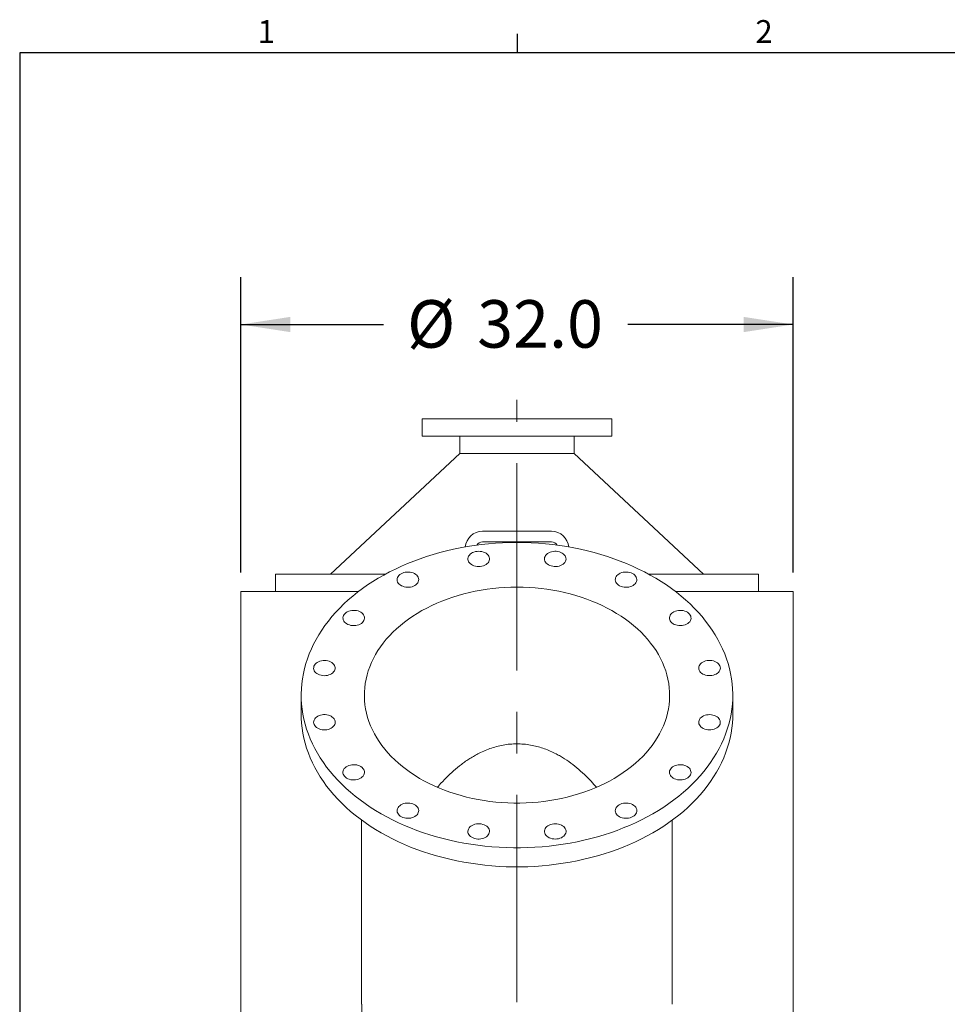
# Model space of a CAD drawing. Units: inches. Extents: x 0.2 to 10.8, y 0.2 to 8.3.
# Drawn here: x 0.2 to 2.6, y 5.7 to 8.3 of the extents above; entities that cross this region are included whole.
import ezdxf

# ---------------------------------------------------------------- set-up
doc = ezdxf.new("R2010")
doc.units = ezdxf.units.IN
doc.header["$MEASUREMENT"] = 0
doc.linetypes.add('CENTERX2', pattern=[0.8, 0.5, -0.1, 0.1, -0.1])
doc.layers.add('SLD-0', color=7, linetype='Continuous')
doc.styles.add('SLDTEXTSTYLE0', font='ROMANS', dxfattribs={"width": 0.97})
doc.styles.add('SLDTEXTSTYLE2', font='TXT', dxfattribs={"width": 0.7})
doc.dimstyles.new('SLDDIMSTYLE1', dxfattribs={"dimtxt": 0.125, "dimasz": 0.13, "dimexe": 0, "dimexo": 0.0625, "dimgap": 0.03125, "dimtad": 0, "dimtih": 1, "dimtoh": 1, "dimlfac": 22, "dimrnd": 1e-09, "dimzin": 4, "dimdsep": 46, "dimtxsty": 'SLDTEXTSTYLE2', "dimsah": 1, "dimcen": 0.09, "dimadec": 0, "dimazin": 0, "dimtfac": 1, "dimtofl": 0, "dimtmove": 0, "dimatfit": 3, "dimfxl": 0, "dimtolj": 1, "dimtzin": 12, "dimarcsym": 0})

# ---------------------------------------------------------------- blocks, each defined once
blk = doc.blocks.new('*D14')
at = {"layer": 'SLD-0'}
for p, q in [((0.7823, 6.8538), (0.7823, 7.6318)), ((2.2368, 6.8538), (2.2368, 7.6318)), ((0.7823, 7.5068), (1.1576, 7.5068)), ((2.2368, 7.5068), (1.8013, 7.5068))]:
    blk.add_line(p, q, dxfattribs=at)
for points in [[(0.7823, 7.5068), (0.9123, 7.4868), (0.9123, 7.5268)], [(2.2368, 7.5068), (2.1068, 7.5268), (2.1068, 7.4868)]]:
    blk.add_solid(points, dxfattribs=at)
at = {"layer": 'SLD-0', "char_height": 0.125, "attachment_point": 1, "style": 'SLDTEXTSTYLE2'}
for s, insert in [('%%c', (1.2201, 7.5708)), ('32.0', (1.4047, 7.5708))]:
    blk.add_mtext(s, dxfattribs=dict(at, insert=insert))

msp = doc.modelspace()

# ---------------------------------------------------------------- linework, layer by layer
at = {"color": 7, "linetype": 'Continuous', "lineweight": 15}
for p, q in [((1.2595374, 7.2583899), (1.2595374, 7.2129354)), ((1.2595374, 7.2583899), (1.7595374, 7.2583899)), ((1.7595374, 7.2129354), (1.7595374, 7.2583899)), ((1.2595374, 7.2129354), (1.7595374, 7.2129354)), ((1.359184, 7.2129354), (1.359184, 7.1674809)), ((1.6598907, 7.1674809), (1.6598907, 7.2129354)), ((1.359184, 7.1674809), (1.0182749, 6.849299)), ((1.359184, 7.1674809), (1.6598907, 7.1674809)), ((2.0007998, 6.849299), (1.6598907, 7.1674809)), ((1.6004465, 6.9629354), (1.4186283, 6.9629354)), ((1.4186283, 6.9345263), (1.6004465, 6.9345263)), ((0.8731737, 6.849299), (0.8731737, 6.8038445)), ((0.8731737, 6.849299), (1.1622488, 6.849299)), ((1.8568259, 6.849299), (2.145901, 6.849299)), ((2.145901, 6.8038445), (2.145901, 6.849299)), ((0.7822646, 6.8038445), (0.7822646, 5.1163445)), ((1.0920551, 6.8038445), (0.7822646, 6.8038445)), ((2.2368101, 6.8038445), (1.9270197, 6.8038445)), ((2.2368101, 5.1163445), (2.2368101, 6.8038445)), ((0.9413555, 6.5313201), (0.9413555, 6.4811798)), ((2.0777192, 6.4811798), (2.0777192, 6.5313201)), ((1.1004465, 6.2023651), (1.1004465, 5.7177495)), ((1.9186283, 5.7176855), (1.9186283, 6.2023651))]:
    msp.add_line(p, q, dxfattribs=at)
at = {"color": 7, "linetype": 'Continuous', "lineweight": 15, "flags": 128}
for points in [[(1.5095374, 6.9330853), (1.5284227, 6.9328633), (1.5472872, 6.9321976), (1.56611, 6.9310888), (1.5848703, 6.9295383), (1.6035473, 6.9275477), (1.6221204, 6.9251193), (1.6405691, 6.9222557), (1.658873, 6.91896), (1.6770119, 6.915236), (1.6949657, 6.9110877), (1.7127146, 6.9065197), (1.730239, 6.9015372), (1.7475194, 6.8961455), (1.7645369, 6.8903506), (1.7812726, 6.884159), (1.797708, 6.8775774), (1.8138249, 6.8706132), (1.8296056, 6.8632741), (1.8450326, 6.8555681), (1.8600888, 6.8475038), (1.8747576, 6.8390901), (1.8890228, 6.8303363), (1.9028687, 6.821252), (1.9162799, 6.8118473), (1.9292416, 6.8021327), (1.9417395, 6.7921187), (1.9537598, 6.7818166), (1.9652892, 6.7712376), (1.9763149, 6.7603935), (1.9868248, 6.7492963), (1.9968073, 6.7379582), (2.0062513, 6.7263917), (2.0151463, 6.7146096), (2.0234827, 6.7026251), (2.0312511, 6.6904511), (2.0384429, 6.6781014), (2.0450503, 6.6655894), (2.0510658, 6.6529291), (2.056483, 6.6401344), (2.0612957, 6.6272194), (2.0654986, 6.6141984), (2.0690872, 6.6010859), (2.0720575, 6.5878962), (2.0744061, 6.5746441), (2.0761304, 6.561344), (2.0772287, 6.5480108), (2.0776996, 6.5346591), (2.0775426, 6.5213038), (2.0767579, 6.5079595), (2.0753464, 6.494641), (2.0733096, 6.4813631), (2.0706499, 6.4681404), (2.06737, 6.4549875), (2.0634737, 6.4419189), (2.0589652, 6.4289491), (2.0538496, 6.4160925), (2.0481324, 6.4033632), (2.0418201, 6.3907753), (2.0349196, 6.3783427), (2.0274384, 6.3660792), (2.0193849, 6.3539983), (2.0107681, 6.3421133), (2.0015973, 6.3304375), (1.9918827, 6.3189836), (1.9816351, 6.3077644), (1.9708658, 6.2967922), (1.9595867, 6.2860792), (1.9478102, 6.2756372), (1.9355494, 6.2654777), (1.9228178, 6.2556121), (1.9096296, 6.2460511), (1.8959991, 6.2368053), (1.8819417, 6.2278851), (1.8674726, 6.2193001), (1.8526081, 6.21106), (1.8373644, 6.2031737), (1.8217584, 6.1956501), (1.8058074, 6.1884975), (1.789529, 6.1817237), (1.7729411, 6.1753362), (1.7560622, 6.1693421), (1.7389109, 6.1637481), (1.7215061, 6.1585602), (1.703867, 6.1537843), (1.6860132, 6.1494255), (1.6679643, 6.1454888), (1.6497404, 6.1419785), (1.6313616, 6.1388985), (1.6128481, 6.1362521), (1.5942205, 6.1340422), (1.5754992, 6.1322715), (1.5567051, 6.1309416), (1.5378589, 6.1300543), (1.5189814, 6.1296104), (1.5000934, 6.1296104), (1.4812158, 6.1300543), (1.4623696, 6.1309416), (1.4435755, 6.1322715), (1.4248543, 6.1340422), (1.4062266, 6.1362521), (1.3877131, 6.1388985), (1.3693343, 6.1419785), (1.3511104, 6.1454888), (1.3330616, 6.1494255), (1.3152077, 6.1537843), (1.2975687, 6.1585602), (1.2801639, 6.1637481), (1.2630125, 6.1693421), (1.2461336, 6.1753362), (1.2295458, 6.1817237), (1.2132674, 6.1884975), (1.1973164, 6.1956501), (1.1817104, 6.2031737), (1.1664667, 6.21106), (1.1516021, 6.2193001), (1.1371331, 6.2278851), (1.1230756, 6.2368053), (1.1094452, 6.2460511), (1.0962569, 6.2556121), (1.0835253, 6.2654777), (1.0712645, 6.2756372), (1.0594881, 6.2860792), (1.048209, 6.2967922), (1.0374396, 6.3077644), (1.027192, 6.3189836), (1.0174775, 6.3304375), (1.0083067, 6.3421133), (0.9996898, 6.3539983), (0.9916363, 6.3660792), (0.9841552, 6.3783427), (0.9772546, 6.3907753), (0.9709423, 6.4033632), (0.9652251, 6.4160925), (0.9601095, 6.4289491), (0.9556011, 6.4419189), (0.9517047, 6.4549875), (0.9484249, 6.4681404), (0.9457651, 6.4813631), (0.9437283, 6.494641), (0.9423168, 6.5079595), (0.9415321, 6.5213038), (0.9413752, 6.5346591), (0.9418461, 6.5480108), (0.9429443, 6.561344), (0.9446687, 6.5746441), (0.9470173, 6.5878962), (0.9499875, 6.6010859), (0.9535761, 6.6141984), (0.9577791, 6.6272194), (0.9625918, 6.6401344), (0.9680089, 6.6529291), (0.9740245, 6.6655894), (0.9806318, 6.6781014), (0.9878237, 6.6904511), (0.995592, 6.7026251), (1.0039284, 6.7146096), (1.0128235, 6.7263917), (1.0222674, 6.7379582), (1.0322499, 6.7492963), (1.0427598, 6.7603935), (1.0537856, 6.7712376), (1.0653149, 6.7818166), (1.0773352, 6.7921187), (1.0898331, 6.8021327), (1.1027948, 6.8118473), (1.116206, 6.821252), (1.1300519, 6.8303363), (1.1443171, 6.8390901), (1.158986, 6.8475038), (1.1740422, 6.8555681), (1.1894692, 6.8632741), (1.2052498, 6.8706132), (1.2213668, 6.8775774), (1.2378022, 6.884159), (1.2545378, 6.8903506), (1.2715553, 6.8961455), (1.2888358, 6.9015372), (1.3063601, 6.9065197), (1.324109, 6.9110877), (1.3420628, 6.915236), (1.3602017, 6.91896), (1.3785056, 6.9222557), (1.3969543, 6.9251193), (1.4155275, 6.9275477), (1.4342045, 6.9295383), (1.4529647, 6.9310888), (1.4717875, 6.9321976), (1.490652, 6.9328633), (1.5095374, 6.9330853)], [(1.4086668, 6.9099897), (1.412901, 6.9097653), (1.4170405, 6.9090972), (1.420993, 6.9080003), (1.4246702, 6.9064991), (1.4279899, 6.9046271), (1.4308779, 6.9024262), (1.4332698, 6.8999455), (1.4351121, 6.8972405), (1.4363636, 6.8943715), (1.4369965, 6.8914026), (1.4369965, 6.8884002), (1.4363636, 6.8854313), (1.4351121, 6.8825623), (1.4332698, 6.8798573), (1.4308779, 6.8773766), (1.4279899, 6.8751757), (1.4246702, 6.8733037), (1.420993, 6.8718025), (1.4170405, 6.8707056), (1.412901, 6.8700375), (1.4086668, 6.8698131), (1.4044326, 6.8700375), (1.4002931, 6.8707056), (1.3963406, 6.8718025), (1.3926634, 6.8733037), (1.3893437, 6.8751757), (1.3864557, 6.8773766), (1.3840638, 6.8798573), (1.3822215, 6.8825623), (1.38097, 6.8854313), (1.3803371, 6.8884002), (1.3803371, 6.8914026), (1.38097, 6.8943715), (1.3822215, 6.8972405), (1.3840638, 6.8999455), (1.3864557, 6.9024262), (1.3893437, 6.9046271), (1.3926634, 6.9064991), (1.3963406, 6.9080003), (1.4002931, 6.9090972), (1.4044326, 6.9097653), (1.4086668, 6.9099897)], [(1.6212796, 6.9084605), (1.62507, 6.9071075), (1.6285329, 6.9053701), (1.6315909, 6.9032871), (1.6341758, 6.9009052), (1.6362296, 6.8982774), (1.6377067, 6.8954625), (1.638574, 6.8925234), (1.6388121, 6.8895258), (1.6384156, 6.8865365), (1.6373936, 6.8836224), (1.6357687, 6.8808485), (1.6335773, 6.8782769), (1.6308683, 6.8759649), (1.6277023, 6.8739643), (1.6241499, 6.8723197), (1.6202906, 6.8710678), (1.6162105, 6.8702366), (1.6120008, 6.8698447), (1.6077556, 6.8699009), (1.6035695, 6.8704038), (1.5995362, 6.8713423), (1.5957458, 6.8726953), (1.5922829, 6.8744327), (1.5892249, 6.8765157), (1.5866401, 6.8788976), (1.5845862, 6.8815254), (1.5831091, 6.8843403), (1.5822419, 6.8872794), (1.5820038, 6.890277), (1.5824002, 6.8932663), (1.5834223, 6.8961804), (1.5850472, 6.8989543), (1.5872386, 6.9015259), (1.5899476, 6.9038379), (1.5931136, 6.9058385), (1.5966659, 6.9074831), (1.6005252, 6.908735), (1.6046053, 6.9095662), (1.608815, 6.9099581), (1.6130603, 6.9099019), (1.6172463, 6.909399), (1.6212796, 6.9084605)], [(1.2114106, 6.8538698), (1.2154439, 6.8548082), (1.2196299, 6.8553112), (1.2238752, 6.8553673), (1.2280849, 6.8549754), (1.232165, 6.8541442), (1.2360243, 6.8528924), (1.2395767, 6.8512477), (1.2427427, 6.8492471), (1.2454516, 6.8469351), (1.247643, 6.8443635), (1.2492679, 6.8415897), (1.25029, 6.8386756), (1.2506864, 6.8356863), (1.2504484, 6.8326886), (1.2495811, 6.8297495), (1.248104, 6.8269346), (1.2460501, 6.8243069), (1.2434653, 6.8219249), (1.2404073, 6.819842), (1.2369444, 6.8181046), (1.233154, 6.8167515), (1.2291207, 6.815813), (1.2249347, 6.8153101), (1.2206894, 6.815254), (1.2164797, 6.8156459), (1.2123996, 6.816477), (1.2085403, 6.8177289), (1.2049879, 6.8193736), (1.2018219, 6.8213742), (1.199113, 6.8236861), (1.1969216, 6.8262578), (1.1952967, 6.8290316), (1.1942746, 6.8319457), (1.1938782, 6.834935), (1.1941163, 6.8379327), (1.1949835, 6.8408718), (1.1964606, 6.8436867), (1.1985145, 6.8463144), (1.2010993, 6.8486964), (1.2041573, 6.8507793), (1.2076202, 6.8525167), (1.2114106, 6.8538698)], [(1.8168807, 6.8495152), (1.8196503, 6.8472395), (1.8219093, 6.8446973), (1.8236073, 6.8419454), (1.8247063, 6.8390453), (1.8251817, 6.8360618), (1.8250229, 6.8330615), (1.8242335, 6.8301114), (1.8228311, 6.8272775), (1.8208471, 6.824623), (1.8183257, 6.8222073), (1.8153233, 6.8200843), (1.811907, 6.8183014), (1.808153, 6.8168985), (1.8041452, 6.8159069), (1.7999732, 6.8153487), (1.7957302, 6.8152364), (1.7915109, 6.8155726), (1.7874095, 6.8163497), (1.7835178, 6.8175503), (1.7799225, 6.8191477), (1.7767042, 6.8211061), (1.7739345, 6.8233818), (1.7716755, 6.825924), (1.7699776, 6.8286759), (1.7688786, 6.831576), (1.7684032, 6.8345595), (1.768562, 6.8375598), (1.7693514, 6.8405099), (1.7707537, 6.8433438), (1.7727378, 6.8459982), (1.7752591, 6.848414), (1.7782615, 6.850537), (1.7816779, 6.8523199), (1.7854319, 6.8537228), (1.7894396, 6.8547144), (1.7936116, 6.8552726), (1.7978547, 6.8553849), (1.802074, 6.8550487), (1.8061754, 6.8542716), (1.8100671, 6.853071), (1.8136623, 6.8514736), (1.8168807, 6.8495152)], [(1.5095374, 6.815577), (1.525419, 6.8153551), (1.5412759, 6.8146897), (1.5570832, 6.8135818), (1.5728162, 6.8120333), (1.5884505, 6.8100464), (1.6039616, 6.8076243), (1.6193252, 6.8047708), (1.6345174, 6.8014904), (1.6495144, 6.7977881), (1.6642929, 6.7936698), (1.6788298, 6.7891418), (1.6931023, 6.7842113), (1.7070882, 6.7788859), (1.7207657, 6.7731739), (1.7341134, 6.7670844), (1.7471104, 6.7606267), (1.7597364, 6.753811), (1.7719719, 6.7466479), (1.7837975, 6.7391486), (1.7951949, 6.7313248), (1.8061463, 6.7231887), (1.8166346, 6.714753), (1.8266434, 6.7060309), (1.8361571, 6.697036), (1.8451608, 6.6877824), (1.8536404, 6.6782845), (1.8615828, 6.6685571), (1.8689755, 6.6586154), (1.875807, 6.648475), (1.8820666, 6.6381517), (1.8877445, 6.6276615), (1.8928319, 6.6170209), (1.8973209, 6.6062466), (1.9012043, 6.5953552), (1.9044763, 6.5843638), (1.9071315, 6.5732896), (1.909166, 6.5621499), (1.9105765, 6.5509621), (1.9113608, 6.5397436), (1.9115177, 6.5285119), (1.911047, 6.5172846), (1.9099494, 6.5060792), (1.9082266, 6.4949133), (1.9058812, 6.4838042), (1.9029171, 6.4727692), (1.8993387, 6.4618257), (1.8951517, 6.4509907), (1.8903626, 6.4402811), (1.8849788, 6.4297137), (1.8790089, 6.4193049), (1.8724621, 6.4090711), (1.8653486, 6.3990281), (1.8576796, 6.3891916), (1.849467, 6.3795771), (1.8407236, 6.3701995), (1.8314631, 6.3610735), (1.8217, 6.3522132), (1.8114494, 6.3436327), (1.8007275, 6.3353452), (1.7895509, 6.3273637), (1.7779371, 6.3197006), (1.7659042, 6.312368), (1.753471, 6.3053772), (1.740657, 6.2987392), (1.7274821, 6.2924644), (1.7139669, 6.2865625), (1.7001325, 6.2810427), (1.6860005, 6.2759138), (1.671593, 6.2711836), (1.6569324, 6.2668596), (1.6420418, 6.2629485), (1.6269442, 6.2594565), (1.6116633, 6.2563889), (1.596223, 6.2537506), (1.5806473, 6.2515457), (1.5649605, 6.2497777), (1.5491873, 6.2484492), (1.5333521, 6.2475624), (1.5174797, 6.2471186), (1.501595, 6.2471186), (1.4857226, 6.2475624), (1.4698875, 6.2484492), (1.4541142, 6.2497777), (1.4384275, 6.2515457), (1.4228518, 6.2537506), (1.4074114, 6.2563889), (1.3921305, 6.2594565), (1.377033, 6.2629485), (1.3621423, 6.2668596), (1.3474817, 6.2711836), (1.3330742, 6.2759138), (1.3189423, 6.2810427), (1.3051079, 6.2865625), (1.2915927, 6.2924644), (1.2784177, 6.2987392), (1.2656037, 6.3053772), (1.2531705, 6.312368), (1.2411377, 6.3197006), (1.2295239, 6.3273637), (1.2183473, 6.3353452), (1.2076253, 6.3436327), (1.1973748, 6.3522132), (1.1876116, 6.3610735), (1.1783512, 6.3701995), (1.1696078, 6.3795771), (1.1613952, 6.3891916), (1.1537261, 6.3990281), (1.1466126, 6.4090711), (1.1400658, 6.4193049), (1.1340959, 6.4297137), (1.1287122, 6.4402811), (1.1239231, 6.4509907), (1.119736, 6.4618257), (1.1161577, 6.4727692), (1.1131935, 6.4838042), (1.1108482, 6.4949133), (1.1091253, 6.5060792), (1.1080277, 6.5172846), (1.107557, 6.5285119), (1.1077139, 6.5397436), (1.1084982, 6.5509621), (1.1099087, 6.5621499), (1.1119432, 6.5732896), (1.1145985, 6.5843638), (1.1178704, 6.5953552), (1.1217539, 6.6062466), (1.1262428, 6.6170209), (1.1313302, 6.6276615), (1.1370081, 6.6381517), (1.1432677, 6.648475), (1.1500992, 6.6586154), (1.1574919, 6.6685571), (1.1654343, 6.6782845), (1.173914, 6.6877824), (1.1829176, 6.697036), (1.1924313, 6.7060309), (1.2024401, 6.714753), (1.2129284, 6.7231887), (1.2238798, 6.7313248), (1.2352772, 6.7391486), (1.2471029, 6.7466479), (1.2593383, 6.753811), (1.2719644, 6.7606267), (1.2849614, 6.7670844), (1.298309, 6.7731739), (1.3119865, 6.7788859), (1.3259724, 6.7842113), (1.3402449, 6.7891418), (1.3547818, 6.7936698), (1.3695603, 6.7977881), (1.3845574, 6.8014904), (1.3997496, 6.8047708), (1.4151132, 6.8076243), (1.4306242, 6.8100464), (1.4462585, 6.8120333), (1.4619916, 6.8135818), (1.4777989, 6.8146897), (1.4936557, 6.8153551), (1.5095374, 6.815577)], [(1.0595415, 6.7486446), (1.0627599, 6.750603), (1.0663551, 6.7522004), (1.0702469, 6.7534011), (1.0743482, 6.7541781), (1.0785675, 6.7545143), (1.0828106, 6.754402), (1.0869826, 6.7538438), (1.0909904, 6.7528522), (1.0947443, 6.7514493), (1.0981607, 6.7496664), (1.1011631, 6.7475434), (1.1036844, 6.7451277), (1.1056685, 6.7424732), (1.1070709, 6.7396393), (1.1078602, 6.7366892), (1.108019, 6.733689), (1.1075436, 6.7307054), (1.1064447, 6.7278053), (1.1047467, 6.7250535), (1.1024877, 6.7225113), (1.099718, 6.7202355), (1.0964997, 6.7182771), (1.0929045, 6.7166797), (1.0890127, 6.7154791), (1.0849114, 6.714702), (1.080692, 6.7143659), (1.076449, 6.7144781), (1.072277, 6.7150363), (1.0682692, 6.7160279), (1.0645152, 6.7174309), (1.0610989, 6.7192137), (1.0580965, 6.7213368), (1.0555751, 6.7237525), (1.0535911, 6.7264069), (1.0521887, 6.7292409), (1.0513993, 6.7321909), (1.0512406, 6.7351912), (1.051716, 6.7381747), (1.0528149, 6.7410748), (1.0545129, 6.7438267), (1.0567719, 6.7463689), (1.0595415, 6.7486446)], [(1.9656915, 6.7421275), (1.9670187, 6.7392756), (1.96773, 6.7363156), (1.9678093, 6.7333137), (1.9672551, 6.730337), (1.9660797, 6.727452), (1.9643093, 6.724723), (1.9619834, 6.7222111), (1.9591541, 6.7199724), (1.9558845, 6.7180569), (1.9522476, 6.7165073), (1.9483248, 6.7153584), (1.9442036, 6.7146356), (1.9399762, 6.7143553), (1.9357368, 6.7145237), (1.9315803, 6.7151369), (1.9275995, 6.7161814), (1.9238833, 6.7176337), (1.9205146, 6.7194614), (1.9175689, 6.7216238), (1.9151119, 6.7240724), (1.9131984, 6.7267526), (1.9118712, 6.7296046), (1.9111599, 6.7325646), (1.9110806, 6.7355664), (1.9116348, 6.7385431), (1.9128102, 6.7414282), (1.9145806, 6.7441571), (1.9169065, 6.746669), (1.9197358, 6.7489077), (1.9230054, 6.7508233), (1.9266423, 6.7523728), (1.9305651, 6.7535218), (1.9346863, 6.7542445), (1.9389137, 6.7545248), (1.9431531, 6.7543565), (1.9473096, 6.7537432), (1.9512904, 6.7526988), (1.9550067, 6.7512465), (1.9583753, 6.7494187), (1.961321, 6.7472564), (1.963778, 6.7448078), (1.9656915, 6.7421275)], [(0.9761802, 6.6103338), (0.9780937, 6.613014), (0.9805508, 6.6154626), (0.9834965, 6.617625), (0.9868651, 6.6194527), (0.9905813, 6.620905), (0.9945622, 6.6219495), (0.9987187, 6.6225627), (1.002958, 6.6227311), (1.0071855, 6.6224508), (1.0113067, 6.6217281), (1.0152295, 6.6205791), (1.0188663, 6.6190295), (1.0221359, 6.617114), (1.0249652, 6.6148753), (1.0272911, 6.6123634), (1.0290615, 6.6096345), (1.030237, 6.6067494), (1.0307912, 6.6037727), (1.0307118, 6.6007708), (1.0300006, 6.5978108), (1.0286734, 6.5949589), (1.0267599, 6.5922787), (1.0243028, 6.58983), (1.0213571, 6.5876677), (1.0179885, 6.5858399), (1.0142723, 6.5843876), (1.0102914, 6.5833432), (1.0061349, 6.5827299), (1.0018956, 6.5825616), (0.9976681, 6.5828419), (0.9935469, 6.5835646), (0.9896241, 6.5847136), (0.9859873, 6.5862631), (0.9827177, 6.5881787), (0.9798883, 6.5904174), (0.9775625, 6.5929293), (0.9757921, 6.5956582), (0.9746166, 6.5985433), (0.9740624, 6.60152), (0.9741418, 6.6045218), (0.974853, 6.6074818), (0.9761802, 6.6103338)], [(2.045057, 6.6026463), (2.0447397, 6.5996523), (2.0437949, 6.5967252), (2.0422436, 6.5939304), (2.0401206, 6.5913302), (2.0374733, 6.5889828), (2.0343607, 6.5869407), (2.0308525, 6.5852494), (2.0270269, 6.5839467), (2.0229696, 6.5830617), (2.018771, 6.5826142), (2.0145249, 6.5826142), (2.0103263, 6.5830617), (2.0062689, 6.5839467), (2.0024434, 6.5852494), (1.9989352, 6.5869407), (1.9958226, 6.5889828), (1.9931752, 6.5913302), (1.9910522, 6.5939304), (1.989501, 6.5967252), (1.9885562, 6.5996523), (1.9882388, 6.6026463), (1.9885562, 6.6056403), (1.989501, 6.6085675), (1.9910522, 6.6113623), (1.9931752, 6.6139625), (1.9958226, 6.6163098), (1.9989352, 6.618352), (2.0024434, 6.6200433), (2.0062689, 6.621346), (2.0103263, 6.6222309), (2.0145249, 6.6226784), (2.018771, 6.6226784), (2.0229696, 6.6222309), (2.0270269, 6.621346), (2.0308525, 6.6200433), (2.0343607, 6.618352), (2.0374733, 6.6163098), (2.0401206, 6.6139625), (2.0422436, 6.6113623), (2.0437949, 6.6085675), (2.0447397, 6.6056403), (2.045057, 6.6026463)], [(2.0777192, 6.4811798), (2.0775426, 6.4711635), (2.0767579, 6.4578192), (2.0753464, 6.4445007), (2.0733096, 6.4312228), (2.0706499, 6.4180001), (2.06737, 6.4048472), (2.0634737, 6.3917786), (2.0589652, 6.3788088), (2.0538496, 6.3659522), (2.0481324, 6.3532229), (2.0418201, 6.340635), (2.0349196, 6.3282024), (2.0274384, 6.3159389), (2.0193849, 6.303858), (2.0107681, 6.291973), (2.0015973, 6.2802972), (1.9918827, 6.2688433), (1.9816351, 6.2576241), (1.9708658, 6.2466519), (1.9595867, 6.2359389), (1.9478102, 6.2254969), (1.9355494, 6.2153374), (1.9228178, 6.2054718), (1.9096296, 6.1959108), (1.8959991, 6.186665), (1.8819417, 6.1777448), (1.8674726, 6.1691598), (1.8526081, 6.1609197), (1.8373644, 6.1530334), (1.8217584, 6.1455098), (1.8058074, 6.1383572), (1.789529, 6.1315834), (1.7729411, 6.1251959), (1.7560622, 6.1192018), (1.7389109, 6.1136078), (1.7215061, 6.1084199), (1.703867, 6.103644), (1.6860132, 6.0992852), (1.6679643, 6.0953485), (1.6497404, 6.0918382), (1.6313616, 6.0887582), (1.6128481, 6.0861118), (1.5942205, 6.0839019), (1.5754992, 6.0821312), (1.5567051, 6.0808013), (1.5378589, 6.079914), (1.5189814, 6.0794701), (1.5000934, 6.0794701), (1.4812158, 6.079914), (1.4623696, 6.0808013), (1.4435755, 6.0821312), (1.4248543, 6.0839019), (1.4062266, 6.0861118), (1.3877131, 6.0887582), (1.3693343, 6.0918382), (1.3511104, 6.0953485), (1.3330616, 6.0992852), (1.3152077, 6.103644), (1.2975687, 6.1084199), (1.2801639, 6.1136078), (1.2630125, 6.1192018), (1.2461336, 6.1251959), (1.2295458, 6.1315834), (1.2132674, 6.1383572), (1.1973164, 6.1455098), (1.1817104, 6.1530334), (1.1664667, 6.1609197), (1.1516021, 6.1691598), (1.1371331, 6.1777448), (1.1230756, 6.186665), (1.1094452, 6.1959108), (1.0962569, 6.2054718), (1.0835253, 6.2153374), (1.0712645, 6.2254969), (1.0594881, 6.2359389), (1.048209, 6.2466519), (1.0374396, 6.2576241), (1.027192, 6.2688433), (1.0174775, 6.2802972), (1.0083067, 6.291973), (0.9996898, 6.303858), (0.9916363, 6.3159389), (0.9841552, 6.3282024), (0.9772546, 6.340635), (0.9709423, 6.3532229), (0.9652251, 6.3659522), (0.9601095, 6.3788088), (0.9556011, 6.3917786), (0.9517047, 6.4048472), (0.9484249, 6.4180001), (0.9457651, 6.4312228), (0.9437283, 6.4445007), (0.9423168, 6.4578192), (0.9415321, 6.4711635), (0.9413555, 6.4811798)], [(0.9740177, 6.4599938), (0.974335, 6.4629878), (0.9752798, 6.4659149), (0.9768311, 6.4687098), (0.9789541, 6.4713099), (0.9816015, 6.4736573), (0.984714, 6.4756994), (0.9882222, 6.4773908), (0.9920478, 6.4786934), (0.9961052, 6.4795784), (1.0003038, 6.4800259), (1.0045498, 6.4800259), (1.0087484, 6.4795784), (1.0128058, 6.4786934), (1.0166313, 6.4773908), (1.0201396, 6.4756994), (1.0232521, 6.4736573), (1.0258995, 6.4713099), (1.0280225, 6.4687098), (1.0295738, 6.4659149), (1.0305186, 6.4629878), (1.0308359, 6.4599938), (1.0305186, 6.4569998), (1.0295738, 6.4540727), (1.0280225, 6.4512778), (1.0258995, 6.4486777), (1.0232521, 6.4463303), (1.0201396, 6.4442882), (1.0166313, 6.4425969), (1.0128058, 6.4412942), (1.0087484, 6.4404092), (1.0045498, 6.4399617), (1.0003038, 6.4399617), (0.9961052, 6.4404092), (0.9920478, 6.4412942), (0.9882222, 6.4425969), (0.984714, 6.4442882), (0.9816015, 6.4463303), (0.9789541, 6.4486777), (0.9768311, 6.4512778), (0.9752798, 6.4540727), (0.974335, 6.4569998), (0.9740177, 6.4599938)], [(2.0428945, 6.4523064), (2.040981, 6.4496261), (2.038524, 6.4471775), (2.0355782, 6.4450152), (2.0322096, 6.4431874), (2.0284934, 6.4417351), (2.0245126, 6.4406907), (2.0203561, 6.4400774), (2.0161167, 6.4399091), (2.0118892, 6.4401894), (2.0077681, 6.4409121), (2.0038452, 6.4420611), (2.0002084, 6.4436106), (1.9969388, 6.4455261), (1.9941095, 6.4477649), (1.9917836, 6.4502767), (1.9900132, 6.4530057), (1.9888378, 6.4558907), (1.9882835, 6.4588675), (1.9883629, 6.4618693), (1.9890742, 6.4648293), (1.9904014, 6.4676813), (1.9923149, 6.4703615), (1.9947719, 6.4728101), (1.9977176, 6.4749725), (2.0010862, 6.4768002), (2.0048025, 6.4782525), (2.0087833, 6.479297), (2.0129398, 6.4799102), (2.0171792, 6.4800786), (2.0214066, 6.4797982), (2.0255278, 6.4790755), (2.0294506, 6.4779266), (2.0330875, 6.476377), (2.0363571, 6.4744615), (2.0391864, 6.4722228), (2.0415122, 6.4697109), (2.0432827, 6.4669819), (2.0444581, 6.4640969), (2.0450123, 6.4611202), (2.0449329, 6.4581183), (2.0442217, 6.4551583), (2.0428945, 6.4523064)], [(1.0533832, 6.3205126), (1.052056, 6.3233646), (1.0513448, 6.3263246), (1.0512654, 6.3293264), (1.0518196, 6.3323031), (1.0529951, 6.3351882), (1.0547655, 6.3379171), (1.0570913, 6.340429), (1.0599207, 6.3426677), (1.0631903, 6.3445833), (1.0668271, 6.3461328), (1.0707499, 6.3472818), (1.0748711, 6.3480045), (1.0790986, 6.3482848), (1.0833379, 6.3481165), (1.0874944, 6.3475032), (1.0914753, 6.3464588), (1.0951915, 6.3450065), (1.0985601, 6.3431787), (1.1015058, 6.3410164), (1.1039629, 6.3385677), (1.1058764, 6.3358875), (1.1072035, 6.3330356), (1.1079148, 6.3300756), (1.1079942, 6.3270737), (1.10744, 6.324097), (1.1062645, 6.321212), (1.1044941, 6.318483), (1.1021682, 6.3159711), (1.0993389, 6.3137324), (1.0960693, 6.3118169), (1.0924325, 6.3102673), (1.0885097, 6.3091183), (1.0843885, 6.3083956), (1.080161, 6.3081153), (1.0759217, 6.3082837), (1.0717651, 6.3088969), (1.0677843, 6.3099414), (1.0640681, 6.3113937), (1.0606995, 6.3132214), (1.0577538, 6.3153838), (1.0552967, 6.3178324), (1.0533832, 6.3205126)], [(1.9595332, 6.3139955), (1.9563148, 6.3120371), (1.9527196, 6.3104397), (1.9488279, 6.3092391), (1.9447265, 6.308462), (1.9405072, 6.3081259), (1.9362641, 6.3082381), (1.9320921, 6.3087963), (1.9280844, 6.3097879), (1.9243304, 6.3111909), (1.9209141, 6.3129737), (1.9179117, 6.3150968), (1.9153903, 6.3175125), (1.9134062, 6.3201669), (1.9120039, 6.3230008), (1.9112145, 6.3259509), (1.9110557, 6.3289512), (1.9115311, 6.3319347), (1.9126301, 6.3348348), (1.914328, 6.3375867), (1.9165871, 6.3401289), (1.9193567, 6.3424046), (1.9225751, 6.344363), (1.9261703, 6.3459604), (1.930062, 6.347161), (1.9341634, 6.3479381), (1.9383827, 6.3482743), (1.9426258, 6.348162), (1.9467978, 6.3476038), (1.9508055, 6.3466122), (1.9545595, 6.3452093), (1.9579758, 6.3434264), (1.9609782, 6.3413034), (1.9634996, 6.3388877), (1.9654837, 6.3362332), (1.966886, 6.3333993), (1.9676754, 6.3304492), (1.9678342, 6.3274489), (1.9673588, 6.3244654), (1.9662598, 6.3215653), (1.9645619, 6.3188135), (1.9623028, 6.3162713), (1.9595332, 6.3139955)], [(1.202194, 6.213125), (1.1994244, 6.2154007), (1.1971654, 6.2179429), (1.1954674, 6.2206948), (1.1943685, 6.2235949), (1.1938931, 6.2265784), (1.1940518, 6.2295787), (1.1948412, 6.2325287), (1.1962436, 6.2353626), (1.1982276, 6.2380171), (1.200749, 6.2404328), (1.2037514, 6.2425558), (1.2071678, 6.2443387), (1.2109217, 6.2457416), (1.2149295, 6.2467333), (1.2191015, 6.2472915), (1.2233446, 6.2474037), (1.2275639, 6.2470676), (1.2316652, 6.2462905), (1.235557, 6.2450898), (1.2391522, 6.2434925), (1.2423706, 6.2415341), (1.2451402, 6.2392583), (1.2473992, 6.2367161), (1.2490972, 6.2339642), (1.2501961, 6.2310641), (1.2506715, 6.2280806), (1.2505128, 6.2250803), (1.2497234, 6.2221303), (1.248321, 6.2192964), (1.246337, 6.2166419), (1.2438156, 6.2142262), (1.2408132, 6.2121032), (1.2373969, 6.2103203), (1.2336429, 6.2089174), (1.2296351, 6.2079257), (1.2254631, 6.2073676), (1.2212201, 6.2072553), (1.2170007, 6.2075915), (1.2128994, 6.2083685), (1.2090076, 6.2095692), (1.2054124, 6.2111665), (1.202194, 6.213125)], [(1.8076641, 6.2087704), (1.8036308, 6.2078319), (1.7994448, 6.207329), (1.7951995, 6.2072728), (1.7909898, 6.2076647), (1.7869097, 6.2084959), (1.7830504, 6.2097478), (1.7794981, 6.2113924), (1.7763321, 6.2133931), (1.7736231, 6.215705), (1.7714317, 6.2182766), (1.7698068, 6.2210505), (1.7687847, 6.2239646), (1.7683883, 6.2269539), (1.7686264, 6.2299516), (1.7694936, 6.2328907), (1.7709707, 6.2357055), (1.7730246, 6.2383333), (1.7756094, 6.2407153), (1.7786674, 6.2427982), (1.7821303, 6.2445356), (1.7859207, 6.2458886), (1.789954, 6.2468271), (1.7941401, 6.24733), (1.7983853, 6.2473862), (1.802595, 6.2469943), (1.8066751, 6.2461631), (1.8105344, 6.2449112), (1.8140868, 6.2432666), (1.8172528, 6.241266), (1.8199618, 6.238954), (1.8221532, 6.2363824), (1.8237781, 6.2336085), (1.8248001, 6.2306944), (1.8251966, 6.2277051), (1.8249585, 6.2247075), (1.8240912, 6.2217684), (1.8226141, 6.2189535), (1.8205603, 6.2163257), (1.8179754, 6.2139438), (1.8149174, 6.2118608), (1.8114545, 6.2101234), (1.8076641, 6.2087704)], [(1.3977951, 6.1541796), (1.3940047, 6.1555327), (1.3905418, 6.1572701), (1.3874838, 6.159353), (1.384899, 6.161735), (1.3828451, 6.1643627), (1.381368, 6.1671776), (1.3805008, 6.1701167), (1.3802627, 6.1731144), (1.3806591, 6.1761037), (1.3816812, 6.1790178), (1.3833061, 6.1817916), (1.3854975, 6.1843633), (1.3882064, 6.1866752), (1.3913724, 6.1886758), (1.3949248, 6.1903205), (1.3987841, 6.1915723), (1.4028642, 6.1924035), (1.4070739, 6.1927954), (1.4113192, 6.1927393), (1.4155052, 6.1922363), (1.4195385, 6.1912979), (1.4233289, 6.1899448), (1.4267918, 6.1882074), (1.4298498, 6.1861245), (1.4324346, 6.1837425), (1.4344885, 6.1811148), (1.4359656, 6.1782999), (1.4368328, 6.1753608), (1.4370709, 6.1723631), (1.4366745, 6.1693738), (1.4356524, 6.1664597), (1.4340275, 6.1636859), (1.4318361, 6.1611143), (1.4291272, 6.1588023), (1.4259612, 6.1568017), (1.4224088, 6.155157), (1.4185495, 6.1539052), (1.4144694, 6.153074), (1.4102597, 6.1526821), (1.4060144, 6.1527382), (1.4018284, 6.1532412), (1.3977951, 6.1541796)], [(1.6104079, 6.1526505), (1.6061738, 6.1528749), (1.6020342, 6.153543), (1.5980817, 6.1546399), (1.5944045, 6.1561411), (1.5910848, 6.158013), (1.5881968, 6.1602139), (1.5858049, 6.1626946), (1.5839627, 6.1653997), (1.5827111, 6.1682687), (1.5820783, 6.1712376), (1.5820783, 6.1742399), (1.5827111, 6.1772088), (1.5839627, 6.1800778), (1.5858049, 6.1827829), (1.5881968, 6.1852636), (1.5910848, 6.1874645), (1.5944045, 6.1893365), (1.5980817, 6.1908376), (1.6020342, 6.1919345), (1.6061738, 6.1926026), (1.6104079, 6.192827), (1.6146421, 6.1926026), (1.6187817, 6.1919345), (1.6227342, 6.1908376), (1.6264113, 6.1893365), (1.629731, 6.1874645), (1.6326191, 6.1852636), (1.6350109, 6.1827829), (1.6368532, 6.1800778), (1.6381047, 6.1772088), (1.6387376, 6.1742399), (1.6387376, 6.1712376), (1.6381047, 6.1682687), (1.6368532, 6.1653997), (1.6350109, 6.1626946), (1.6326191, 6.1602139), (1.629731, 6.158013), (1.6264113, 6.1561411), (1.6227342, 6.1546399), (1.6187817, 6.153543), (1.6146421, 6.1528749), (1.6104079, 6.1526505)]]:
    msp.add_lwpolyline(points, dxfattribs=at)
at = {"color": 7, "linetype": 'Continuous', "lineweight": 15}
for centre, radius, start, end in [((1.4186283, 6.9174809), 0.0454545, 90, 175.0891689), ((1.6004465, 6.9174809), 0.0454545, 4.9108311, 90), ((1.4186283, 6.9174809), 0.0170455, 90, 149.695403), ((1.6004465, 6.9174809), 0.0170455, 30.304597, 90)]:
    msp.add_arc(centre, radius, start, end, dxfattribs=at)
for points, knots in [([(1.3003436, 6.2887885), (1.301853, 6.2906124), (1.3090704, 6.2993329), (1.3230419, 6.3139582), (1.342416, 6.3324467), (1.3597219, 6.3466864), (1.3743291, 6.3573356), (1.3857715, 6.3649442), (1.3976024, 6.3720486), (1.4109267, 6.3791816), (1.4258516, 6.3860607), (1.4425764, 6.3923526), (1.4599549, 6.3973841), (1.4776941, 6.4009465), (1.4956007, 6.4029599), (1.5136421, 6.4034055), (1.5319059, 6.4022246), (1.5494963, 6.3994926), (1.5661846, 6.3954777), (1.5819642, 6.3904214), (1.5974583, 6.3842166), (1.6114698, 6.3774843), (1.6240051, 6.3705782), (1.6389184, 6.3614463), (1.6569401, 6.3487207), (1.6774516, 6.3317354), (1.6958428, 6.3141276), (1.7095649, 6.2996942), (1.7166229, 6.2913096), (1.7187884, 6.288737)], [0, 0, 0, 0, 0.014571872, 0.06967325, 0.124166333, 0.178912239, 0.206792331, 0.23467122, 0.262787193, 0.290901583, 0.326643346, 0.362575813, 0.399182072, 0.436057084, 0.471812233, 0.507859084, 0.544839531, 0.582141174, 0.615256359, 0.648568277, 0.682433702, 0.716462808, 0.743012739, 0.769563901, 0.82308095, 0.877680321, 0.932554469, 0.97930611, 1, 1, 1, 1]), ([(1.1005876, 5.7177509), (1.1006078, 5.7091787), (1.1006557, 5.6888328), (1.102256, 5.6622006), (1.1045391, 5.6379085), (1.1068861, 5.6190307), (1.1098155, 5.6001936), (1.1133755, 5.5813985), (1.1175879, 5.5627495), (1.1225053, 5.5442096), (1.1281603, 5.5258525), (1.1341982, 5.5088316), (1.1404662, 5.4931921), (1.1468548, 5.4788431), (1.1538139, 5.4647371), (1.161369, 5.4508808), (1.1694984, 5.437366), (1.1782428, 5.4241615), (1.1875946, 5.4113241), (1.1974348, 5.3990355), (1.2076945, 5.3873495), (1.218383, 5.3762198), (1.2296216, 5.3655271), (1.2414225, 5.3552726), (1.2537195, 5.3455238), (1.266554, 5.3362491), (1.2798892, 5.3274852), (1.2934435, 5.3194052), (1.307111, 5.3120139), (1.3208943, 5.3052545), (1.3350473, 5.2989908), (1.3495745, 5.2932217), (1.3643951, 5.2879788), (1.379549, 5.2832456), (1.3949905, 5.2790395), (1.4133993, 5.2747383), (1.4348336, 5.270731), (1.4594205, 5.2675), (1.4843642, 5.2654565), (1.5011353, 5.2652025), (1.5095374, 5.2650753)], [0, 0, 0, 0, 0.036463992, 0.086546348, 0.113492193, 0.14046946, 0.167734219, 0.194998382, 0.222434488, 0.24986995, 0.277651482, 0.305490452, 0.328254989, 0.351054891, 0.374146933, 0.397238771, 0.420495323, 0.443751742, 0.46732587, 0.490945861, 0.513711274, 0.536518315, 0.559647129, 0.582775989, 0.606078635, 0.629381352, 0.653014922, 0.676693112, 0.69901361, 0.721370909, 0.744010066, 0.766649277, 0.789439432, 0.81222963, 0.835308145, 0.85842551, 0.893474766, 0.928659237, 0.964259226, 1, 1, 1, 1])]:
    msp.add_open_spline(points, degree=3, knots=knots, dxfattribs=at)
at = {"layer": 'SLD-0'}
for p, q in [((1.510552, 8.2220732), (1.510552, 8.2720732)), ((0.199927, 8.2220732), (0.199927, 0.2120732)), ((10.684927, 8.2220732), (0.199927, 8.2220732))]:
    msp.add_line(p, q, dxfattribs=at)
at = {"layer": 'SLD-0', "linetype": 'CENTERX2', "lineweight": 0, "ltscale": 1.090909}
msp.add_line((1.5095374, 3.9781178), (1.5095374, 7.3087136), dxfattribs=at)

# ---------------------------------------------------------------- texts
at = {"layer": 'SLD-0', "char_height": 0.06, "attachment_point": 1, "style": 'SLDTEXTSTYLE0'}
for s, insert in [('1', (0.8268358, 8.3079471)), ('2', (2.1374608, 8.3079471))]:
    msp.add_mtext(s, dxfattribs=dict(at, insert=insert))

# ---------------------------------------------------------------- dimensions: what is measured, and where the dimension line sits
at = {"layer": 'SLD-0'}
dim = msp.add_linear_dim(base=(2.2368101, 7.5068383), p1=(0.7822646, 6.8038445), p2=(2.2368101, 6.8038445), text='%%c<>', dimstyle='SLDDIMSTYLE1', dxfattribs=at)
dim.commit()
dim.dimension.update_dxf_attribs({"geometry": '*D14', "text_midpoint": (1.4794198, 7.5068383), "dimtype": 160})

doc.saveas('drawing.dxf')
